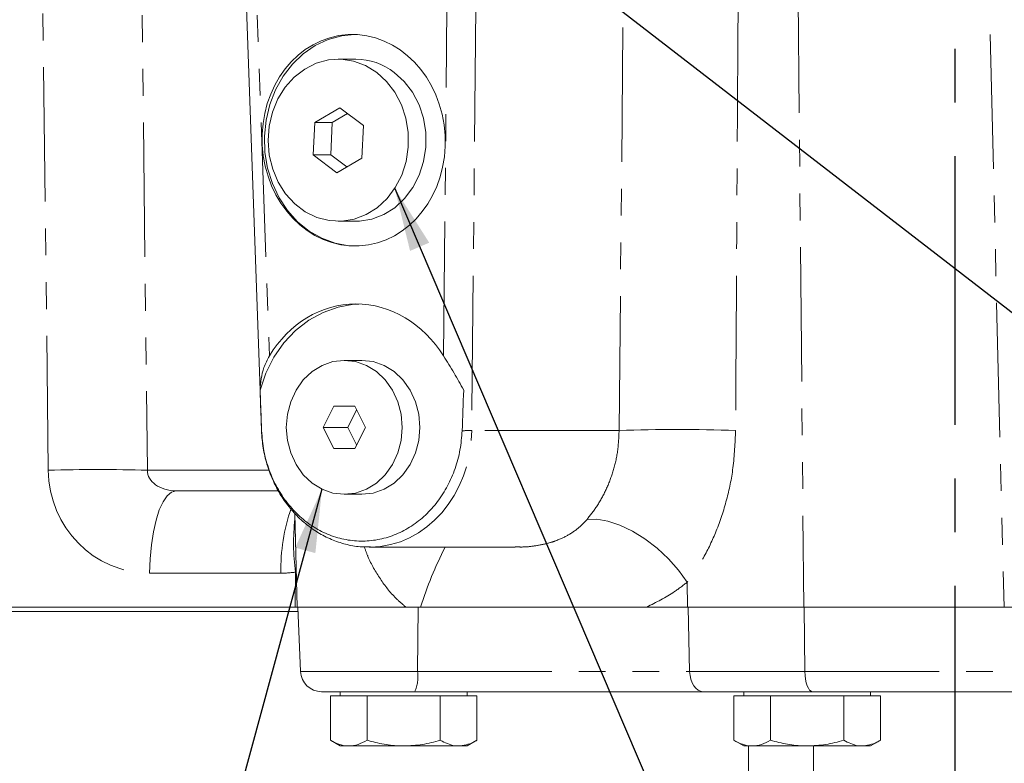
# Model space of a CAD drawing. Units: millimetres. Extents: x 11 to 1180, y 5 to 832.
# Drawn here: x 555 to 602, y 583 to 618 of the extents above; entities that cross this region are included whole.
import ezdxf

# ---------------------------------------------------------------- set-up
doc = ezdxf.new("R2010")
doc.units = ezdxf.units.MM
doc.linetypes.add('CENTERX2', pattern=[20.32, 12.7, -2.54, 2.54, -2.54])
doc.linetypes.add('PHANTOM', pattern=[12.7, 6.35, -1.27, 1.27, -1.27, 1.27, -1.27])
doc.layers.add('SLD-0', color=7, linetype='Continuous')
doc.dimstyles.new('SLDDIMSTYLE7', dxfattribs={"dimtxt": 0, "dimasz": 3, "dimexe": 0, "dimexo": 0.0625, "dimgap": 0, "dimtad": 0, "dimtih": 1, "dimtoh": 1, "dimdec": 0, "dimrnd": 1e-09, "dimzin": 0, "dimdsep": 46, "dimtxsty": 'Standard', "dimsah": 1, "dimcen": 0.09, "dimadec": 0, "dimazin": 0, "dimtfac": 3, "dimtdec": 0, "dimtofl": 0, "dimtmove": 0, "dimatfit": 3, "dimfxl": 0, "dimfrac": 2, "dimtolj": 1, "dimtzin": 0, "dimarcsym": 0})

msp = doc.modelspace()

# ---------------------------------------------------------------- linework, layer by layer
at = {"color": 8, "linetype": 'PHANTOM', "lineweight": 0}
for p, q in [((600.904216, 629.746689), (601.868437, 589.975315)), ((561.011807, 625.580023), (561.356292, 596.449139)), ((566.273606, 625.580023), (567.122408, 601.851026)), ((556.664158, 596.449139), (556.326428, 625.008995)), ((592.120786, 619.690376), (592.398256, 589.975315)), ((575.362375, 601.851026), (575.520422, 618.340313)), ((576.885979, 618.340313), (576.694157, 598.326978)), ((583.663734, 598.326978), (583.854742, 618.340313)), ((583.663734, 598.326978), (576.694157, 598.326978)), ((561.356292, 596.449139), (567.104552, 596.449139)), ((567.667798, 591.580021), (561.458484, 591.580021)), ((568.359369, 591.630749), (568.345821, 589.975315)), ((586.886225, 591.155973), (586.905728, 589.975315)), ((574.134689, 586.936054), (574.150886, 589.975315)), ((587.000324, 586.936054), (586.924999, 589.975315)), ((592.451731, 586.936054), (592.409149, 589.975315)), ((568.592058, 586.936054), (574.134689, 586.936054)), ((574.134689, 586.936054), (587.000324, 586.936054)), ((587.000324, 586.936054), (592.451731, 586.936054)), ((592.451731, 586.936054), (602.00728, 586.936054))]:
    msp.add_line(p, q, dxfattribs=at)
at = {"color": 7, "linetype": 'Continuous', "lineweight": 15}
for p, q in [((565.774074, 625.570452), (566.680177, 600.239587)), ((571.214041, 615.882471), (570.380709, 615.882471)), ((570.454152, 613.586401), (569.264483, 612.891214)), ((571.570378, 612.744326), (570.454152, 613.586401)), ((569.264483, 612.891214), (569.19104, 611.353951)), ((570.097815, 612.891214), (569.264483, 612.891214)), ((570.097815, 612.891214), (570.024372, 611.353951)), ((570.817896, 613.311996), (570.097815, 612.891214)), ((571.496935, 611.207063), (571.570378, 612.744326)), ((569.19104, 611.353951), (570.307263, 610.511874)), ((570.024372, 611.353951), (569.19104, 611.353951)), ((570.024372, 611.353951), (570.776854, 610.786281)), ((570.307263, 610.511874), (571.496935, 611.207063)), ((570.380709, 608.215804), (571.214041, 608.215804)), ((571.496865, 601.641983), (570.663533, 601.641983)), ((566.680177, 600.239587), (566.748933, 598.317407)), ((570.163532, 599.475317), (569.663533, 598.475315)), ((571.163531, 599.475317), (570.163532, 599.475317)), ((571.663532, 598.475315), (571.163531, 599.475317)), ((571.246866, 599.308647), (570.8302, 598.475315)), ((569.663533, 598.475315), (570.163532, 597.475313)), ((570.8302, 598.475315), (569.663533, 598.475315)), ((570.8302, 598.475315), (571.246866, 597.641982)), ((571.163531, 597.475313), (571.663532, 598.475315)), ((570.163532, 597.475313), (571.163531, 597.475313)), ((567.552717, 595.475313), (562.708245, 595.475313)), ((570.663533, 595.308649), (571.496865, 595.308649)), ((568.326139, 594.403488), (568.442095, 589.975315)), ((571.847862, 592.808646), (578.7424, 592.808646)), ((550.353208, 589.763649), (568.48096, 589.763649)), ((551.074742, 589.975315), (568.345821, 589.975315)), ((568.345821, 589.975315), (568.442095, 589.975315)), ((568.442095, 589.975315), (573.578674, 589.975315)), ((568.472645, 589.975315), (568.592058, 586.936054)), ((574.276265, 589.975315), (573.578674, 589.975315)), ((574.150886, 589.975315), (573.578674, 589.975315)), ((584.96776, 589.975315), (574.150886, 589.975315)), ((584.96776, 589.975315), (586.905728, 589.975315)), ((586.905728, 589.975315), (592.398256, 589.975315)), ((592.398256, 589.975315), (601.868437, 589.975315)), ((601.868437, 589.975315), (611.36813, 589.975315)), ((573.999145, 585.975317), (569.591287, 585.975317)), ((570.472644, 585.975317), (570.472644, 585.775313)), ((587.630636, 585.975317), (573.999145, 585.975317)), ((576.472644, 585.775313), (576.472644, 585.975317)), ((592.808047, 585.975317), (587.630636, 585.975317)), ((589.555977, 585.975317), (589.555977, 585.775313)), ((602.932411, 585.975317), (592.808047, 585.975317)), ((595.555977, 585.775313), (595.555977, 585.975317)), ((570.008542, 585.775313), (570.008542, 583.676599)), ((570.008542, 585.775313), (570.874568, 585.775313)), ((570.874568, 585.775313), (571.740594, 585.775313)), ((571.740594, 585.775313), (571.740594, 583.676599)), ((571.740594, 585.775313), (573.472645, 585.775313)), ((573.472645, 585.775313), (575.204694, 585.775313)), ((575.204694, 585.775313), (575.204694, 583.676599)), ((575.204694, 585.775313), (576.07072, 585.775313)), ((576.07072, 585.775313), (576.936745, 585.775313)), ((576.936745, 585.775313), (576.936745, 583.676599)), ((589.091876, 585.775313), (589.091876, 583.676599)), ((589.091876, 585.775313), (589.957901, 585.775313)), ((589.957901, 585.775313), (590.823927, 585.775313)), ((590.823927, 585.775313), (590.823927, 583.676599)), ((590.823927, 585.775313), (592.555978, 585.775313)), ((592.555978, 585.775313), (594.288029, 585.775313)), ((594.288029, 585.775313), (594.288029, 583.676599)), ((594.288029, 585.775313), (595.154054, 585.775313)), ((595.154054, 585.775313), (596.020079, 585.775313)), ((596.020079, 585.775313), (596.020079, 583.676599)), ((570.008542, 583.676599), (570.472644, 583.408646)), ((576.472644, 583.408646), (576.936745, 583.676599)), ((589.091876, 583.676599), (589.555977, 583.408646)), ((595.555977, 583.408646), (596.020079, 583.676599)), ((570.472644, 583.408646), (570.874568, 583.408646)), ((570.874568, 583.408646), (573.472645, 583.408646)), ((576.07072, 583.408646), (573.472645, 583.408646)), ((576.07072, 583.408646), (576.472644, 583.408646)), ((589.555977, 583.408646), (589.957901, 583.408646)), ((589.775634, 581.570469), (589.775634, 583.408646)), ((589.957901, 583.408646), (592.555978, 583.408646)), ((595.154054, 583.408646), (592.555978, 583.408646)), ((592.855386, 581.558439), (592.855386, 583.408646)), ((595.154054, 583.408646), (595.555977, 583.408646))]:
    msp.add_line(p, q, dxfattribs=at)
at = {"color": 7, "linetype": 'Continuous', "lineweight": 15, "flags": 128}
for points in [[(571.12873, 617.048167), (570.553051, 616.990541), (569.907552, 616.816121), (569.292678, 616.529966), (568.722838, 616.138786), (568.21139, 615.651746), (567.770323, 615.080265), (567.409971, 614.437736), (567.138785, 613.739222), (566.96312, 613.001093), (566.887092, 612.240652), (566.912483, 611.475721), (567.038701, 610.72423), (567.262785, 610.003794), (567.579482, 609.3313), (567.981371, 608.72251), (568.45903, 608.191691), (569.001266, 607.75129), (569.595365, 607.411625), (570.227408, 607.18066), (570.882575, 607.06381), (571.214041, 607.049137)], [(572.196435, 615.258286), (572.6635, 614.832349), (573.057196, 614.316955), (573.364867, 613.728672), (573.576625, 613.08641), (573.685665, 612.410806), (573.688478, 611.723579), (573.584977, 611.046816), (573.37849, 610.402269), (573.075651, 609.810653), (572.686194, 609.290982), (572.222639, 608.859964), (571.699879, 608.531445), (571.134722, 608.315989), (570.545332, 608.22052), (569.950649, 608.248107), (569.369787, 608.397861), (568.821419, 608.664969), (568.323166, 609.040849), (567.891045, 609.513417), (567.538945, 610.067484), (567.27818, 610.685244), (567.117133, 611.346841), (567.060981, 612.03101), (567.111528, 612.715763), (567.267148, 613.379088), (567.52284, 613.999667), (567.870387, 614.557557), (568.298619, 615.034823), (568.79377, 615.416127), (569.339925, 615.689213), (569.919533, 615.845303), (570.513965, 615.879382), (571.10411, 615.790355), (571.671008, 615.58108), (572.196435, 615.258286)], [(573.029768, 615.258286), (573.496835, 614.832349), (573.890531, 614.316955), (574.1982, 613.728672), (574.409958, 613.08641), (574.518997, 612.410806), (574.521811, 611.723579), (574.418312, 611.046816), (574.211825, 610.402269), (573.908986, 609.810653), (573.519529, 609.290982), (573.055971, 608.859964), (572.533214, 608.531445), (571.968055, 608.315989), (571.378664, 608.22052), (571.214041, 608.215804)], [(571.353556, 604.3063), (571.121607, 604.292532), (570.379373, 604.164138), (569.6618, 603.910185), (568.984731, 603.536278), (568.363109, 603.050669), (567.810653, 602.464077), (567.339556, 601.789447), (566.960214, 601.04167), (566.681004, 600.237248)], [(567.921118, 598.475315), (567.973814, 597.857527), (568.129873, 597.263483), (568.383297, 596.716009), (568.724353, 596.236142), (569.139929, 595.842329), (569.614056, 595.549695), (570.128514, 595.369495), (570.663533, 595.308649), (571.198551, 595.369495), (571.713009, 595.549695), (572.187137, 595.842329), (572.602713, 596.236142), (572.943766, 596.716009), (573.197192, 597.263483), (573.353252, 597.857527), (573.405945, 598.475315), (573.353252, 599.093102), (573.197192, 599.687147), (572.943766, 600.23462), (572.602713, 600.714487), (572.187137, 601.108303), (571.713009, 601.400934), (571.198551, 601.581134), (570.663533, 601.641983), (570.128514, 601.581134), (569.614056, 601.400934), (569.139929, 601.108303), (568.724353, 600.714487), (568.383297, 600.23462), (568.129873, 599.687147), (567.973814, 599.093102), (567.921118, 598.475315)], [(571.496865, 595.308649), (572.031884, 595.369495), (572.546342, 595.549695), (573.020469, 595.842329), (573.436045, 596.236142), (573.777101, 596.716009), (574.030525, 597.263483), (574.186584, 597.857527), (574.23928, 598.475315), (574.186584, 599.093102), (574.030525, 599.687147), (573.777101, 600.23462), (573.436045, 600.714487), (573.020469, 601.108303), (572.546342, 601.400934), (572.031884, 601.581134), (571.496865, 601.641983), (571.496865, 601.641983)]]:
    msp.add_lwpolyline(points, dxfattribs=at)
at = {"color": 8, "linetype": 'PHANTOM', "lineweight": 0, "flags": 128}
for points in [[(566.748933, 598.317407), (566.749169, 598.317213), (566.753883, 598.316637)], [(561.458484, 591.580021), (561.482436, 592.261381), (561.542403, 592.919645), (561.636625, 593.535465), (561.762334, 594.090757), (561.915836, 594.569204), (562.092623, 594.956738), (562.287498, 595.241981), (562.494734, 595.416548), (562.708245, 595.475313)], [(582.145336, 594.123286), (582.611554, 594.136563), (583.136658, 594.046158), (583.703001, 593.85512), (584.291554, 593.569857), (584.882537, 593.199961), (585.456093, 592.757863), (585.992946, 592.258416), (586.475057, 591.718403), (586.886225, 591.155973)], [(587.000324, 586.936054), (587.016551, 586.746645), (587.055215, 586.565591), (587.114904, 586.399508), (587.193437, 586.25446), (587.287945, 586.135752), (587.394972, 586.047721), (587.510612, 585.993585), (587.630636, 585.975317)], [(592.808047, 585.975317), (592.740197, 585.993585), (592.674826, 586.047721), (592.614323, 586.135752), (592.560898, 586.25446), (592.516503, 586.399508), (592.482762, 586.565591), (592.460904, 586.746645), (592.451731, 586.936054)]]:
    msp.add_lwpolyline(points, dxfattribs=at)
at = {"color": 7, "linetype": 'Continuous', "lineweight": 15}
for centre, radius, start, end in [((571.199117, 612.886029), 2.996479, 52.3429292, 89.7146257), ((569.591286, 586.975315), 1, 182.25, 270)]:
    msp.add_arc(centre, radius, start, end, dxfattribs=at)
at = {"color": 8, "linetype": 'PHANTOM', "lineweight": 0}
for centre, radius, start, end in [((576.219001, 609.216791), 10.900173, 270.1095814, 272.4984078), ((586.418792, 516.067918), 82.305185, 88.08174109, 91.91825891), ((559.010225, 506.939508), 89.540372, 88.4986086, 91.5013914), ((576.198351, 591.795912), 8.533284, 160.5275625, 181.4497309), ((578.138517, 592.991708), 9.873396, 173.2839968, 187.9229322), ((590.717684, 584.912682), 17.203213, 152.6785655, 162.8853839), ((572.285169, 586.707059), 1.863642, 336.8810588, 7.0580541)]:
    msp.add_arc(centre, radius, start, end, dxfattribs=at)
at = {"color": 7, "linetype": 'Continuous', "lineweight": 15}
msp.add_ellipse((571.108869, 612.049138), major_axis=(-0.261056, 4.994893), ratio=0.865433189, dxfattribs=at)
for centre, major_axis, ratio, start_param, end_param in [((571.28659, 598.475315), (-0.304566, 5.827375), 0.865433189, 5.284313613, 7.19165554), ((566.951914, 620.616671), (-0.866174, 38.201545), 0.022666021, 2.132981467, 2.193618214), ((576.041817, 620.616671), (0.866174, 38.201545), 0.022666021, 4.089567093, 4.15020384)]:
    msp.add_ellipse(centre, major_axis=major_axis, ratio=ratio, start_param=start_param, end_param=end_param, dxfattribs=at)
at = {"color": 8, "linetype": 'PHANTOM', "lineweight": 0}
for centre, major_axis, ratio, start_param, end_param in [((571.786762, 598.475315), (-0.243893, 5.662733), 0.865623411, 3.113836359, 4.648944094), ((561.526685, 596.580023), (1.159004, 4.872148), 0.969336194, 1.823604202, 3.36822059), ((562.776444, 596.475315), (1.418937, 0.094656), 0.701588766, 3.072974559, 4.617590947), ((567.735998, 596.580023), (1.159004, 4.872148), 0.969336194, 3.36822059, 3.510788799)]:
    msp.add_ellipse(centre, major_axis=major_axis, ratio=ratio, start_param=start_param, end_param=end_param, dxfattribs=at)
for points, knots in [([(589.290715, 618.340313), (589.274733, 615.675195), (589.234727, 609.004061), (589.19669, 602.332969), (589.173849, 598.326978)], [0, 0, 0, 0, 0.3995001203, 1, 1, 1, 1]), ([(582.145336, 594.123286), (582.308304, 594.330122), (582.639484, 594.750449), (583.060334, 595.519869), (583.388715, 596.371204), (583.617229, 597.310742), (583.647776, 597.978255), (583.663734, 598.326978)], [0, 0, 0, 0, 0.1935402606, 0.3933075, 0.5856528727, 0.7835355778, 1, 1, 1, 1]), ([(589.173849, 598.326978), (589.147921, 597.733309), (589.099342, 596.621013), (588.768228, 595.022726), (588.294517, 593.594684), (587.669846, 592.269247), (587.149657, 591.530227), (586.886225, 591.155973)], [0, 0, 0, 0, 0.2247709304, 0.4211299732, 0.6216114877, 0.808377285, 1, 1, 1, 1]), ([(578.742574, 592.822812), (578.871346, 592.818869), (579.216043, 592.808315), (579.779333, 592.875421), (580.326994, 592.992967), (580.869261, 593.179327), (581.391583, 593.443101), (581.838508, 593.785387), (582.064001, 594.033715), (582.145336, 594.123286)], [0, 0, 0, 0, 0.094443434, 0.252804923, 0.415970017, 0.516365348, 0.700447686, 0.891951871, 1, 1, 1, 1]), ([(573.578674, 589.975315), (573.417297, 590.111859), (572.956462, 590.501781), (572.340528, 591.306531), (571.857333, 592.137196), (571.665312, 592.67129), (571.609714, 592.825932)], [0, 0, 0, 0, 0.179776991, 0.513379882, 0.859103519, 1, 1, 1, 1]), ([(586.886225, 591.155973), (586.687293, 591.001642), (586.101765, 590.54739), (585.418733, 590.202819), (584.96776, 589.975315)], [0, 0, 0, 0, 0.339747212, 1, 1, 1, 1])]:
    msp.add_open_spline(points, degree=3, knots=knots, dxfattribs=at)
at = {"color": 7, "linetype": 'Continuous', "lineweight": 15}
for points, knots in [([(566.681004, 600.237248), (566.708946, 600.596679), (566.75149, 601.143947), (567.02763, 601.670351), (567.122408, 601.851026)], [0, 0, 0, 0, 0.656774682, 1, 1, 1, 1]), ([(575.362375, 601.851026), (575.529587, 601.582707), (575.861306, 601.05041), (576.163074, 600.506824), (576.312727, 600.237248)], [0, 0, 0, 0, 0.504078414, 1, 1, 1, 1]), ([(566.748933, 598.317407), (566.757106, 598.172243), (566.779859, 597.768126), (566.892444, 597.111911), (567.111666, 596.367985), (567.420974, 595.662722), (567.813241, 595.009882), (568.281786, 594.422308), (568.817625, 593.911629), (569.410267, 593.488413), (570.047784, 593.159619), (570.71721, 592.936243), (571.338745, 592.816503), (571.733531, 592.818879), (571.896802, 592.819862)], [0, 0, 0, 0, 0.050080851, 0.139417857, 0.228860236, 0.318322401, 0.407748152, 0.497057563, 0.586148587, 0.67490806, 0.763234287, 0.851065631, 0.938405013, 1, 1, 1, 1]), ([(576.239848, 598.316637), (576.2147, 598.011103), (576.164405, 597.400034), (575.923285, 596.517648), (575.564539, 595.693956), (575.090728, 594.949673), (574.514106, 594.309453), (573.853272, 593.786364), (573.124114, 593.400862), (572.348525, 593.158107), (571.547543, 593.071782), (570.743888, 593.138607), (569.961584, 593.36344), (569.221928, 593.733975), (568.548586, 594.245449), (567.958555, 594.877262), (567.471195, 595.616031), (567.09385, 596.448208), (566.834933, 597.356817), (566.7809, 597.996697), (566.753883, 598.316637)], [0, 0, 0, 0, 0.055055463, 0.110110825, 0.165163485, 0.220216944, 0.275346014, 0.330475929, 0.385765189, 0.441055091, 0.496522349, 0.551989859, 0.607543648, 0.663096735, 0.718583066, 0.774068421, 0.829381841, 0.884694129, 0.942347125, 1, 1, 1, 1]), ([(584.96776, 589.975315), (584.60718, 589.975315), (583.885807, 589.975315), (582.333076, 589.975315), (580.278965, 589.975315), (578.139386, 589.975315), (576.381195, 589.975315), (575.232709, 589.975315), (574.5332, 589.975315), (574.276265, 589.975315)], [0, 0, 0, 0, 0.111677892, 0.223421837, 0.452937297, 0.689365596, 0.809761145, 0.930123559, 1, 1, 1, 1]), ([(570.874568, 583.408646), (570.854041, 583.408966), (570.698589, 583.411392), (570.405487, 583.469911), (570.141663, 583.607283), (570.008542, 583.676599)], [0, 0, 0, 0, 0.070089751, 0.530784404, 1, 1, 1, 1]), ([(571.740594, 583.676599), (571.599947, 583.601708), (571.316075, 583.450552), (571.022626, 583.422699), (570.874568, 583.408646)], [0, 0, 0, 0, 0.495457993, 1, 1, 1, 1]), ([(573.472645, 583.408646), (573.43159, 583.408966), (573.120683, 583.411392), (572.534484, 583.469912), (572.006836, 583.607283), (571.740594, 583.676599)], [0, 0, 0, 0, 0.07009045, 0.53078395, 1, 1, 1, 1]), ([(575.204694, 583.676599), (574.923402, 583.601708), (574.35566, 583.450552), (573.768761, 583.422699), (573.472645, 583.408646)], [0, 0, 0, 0, 0.495457493, 1, 1, 1, 1]), ([(576.07072, 583.408646), (576.006152, 583.411316), (575.713149, 583.423433), (575.427442, 583.56569), (575.204694, 583.676599)], [0, 0, 0, 0, 0.220363485, 1, 1, 1, 1]), ([(576.936745, 583.676599), (576.881395, 583.645504), (576.599503, 583.487145), (576.306329, 583.443623), (576.07072, 583.408646)], [0, 0, 0, 0, 0.196352875, 1, 1, 1, 1]), ([(589.957901, 583.408646), (589.937374, 583.408966), (589.781921, 583.411392), (589.488821, 583.469911), (589.224997, 583.607283), (589.091876, 583.676599)], [0, 0, 0, 0, 0.070089707, 0.530784133, 1, 1, 1, 1]), ([(590.823927, 583.676599), (590.68328, 583.601708), (590.399409, 583.450552), (590.105959, 583.422699), (589.957901, 583.408646)], [0, 0, 0, 0, 0.4954580563, 1, 1, 1, 1]), ([(592.555978, 583.408646), (592.514923, 583.408966), (592.204016, 583.411392), (591.617817, 583.469911), (591.090168, 583.607283), (590.823927, 583.676599)], [0, 0, 0, 0, 0.070090096, 0.530784297, 1, 1, 1, 1]), ([(594.288029, 583.676599), (594.006736, 583.601708), (593.438993, 583.450552), (592.852093, 583.422699), (592.555978, 583.408646)], [0, 0, 0, 0, 0.495458015, 1, 1, 1, 1]), ([(595.154054, 583.408646), (595.089486, 583.411316), (594.796484, 583.423433), (594.510776, 583.56569), (594.288029, 583.676599)], [0, 0, 0, 0, 0.220364853, 1, 1, 1, 1]), ([(596.020079, 583.676599), (595.964729, 583.645504), (595.682838, 583.487144), (595.389663, 583.443622), (595.154054, 583.408646)], [0, 0, 0, 0, 0.196352364, 1, 1, 1, 1])]:
    msp.add_open_spline(points, degree=3, knots=knots, dxfattribs=at)
at = {"layer": 'SLD-0', "linetype": 'CENTERX2'}
msp.add_line((599.540962, 814.495806), (599.540962, 561.051438), dxfattribs=at)

# ---------------------------------------------------------------- leaders
at = {"layer": 'SLD-0'}
for points in [[(572.989636, 626.50248), (634.533816, 578.955299), (637.533816, 578.955299)], [(573.050546, 609.770893), (603.357647, 538.826261), (606.357647, 538.826261)], [(569.608555, 595.552336), (554.04242, 538.377683), (551.04242, 538.377683)]]:
    msp.add_leader(points, dimstyle='SLDDIMSTYLE7', dxfattribs=at)

doc.saveas('drawing.dxf')
